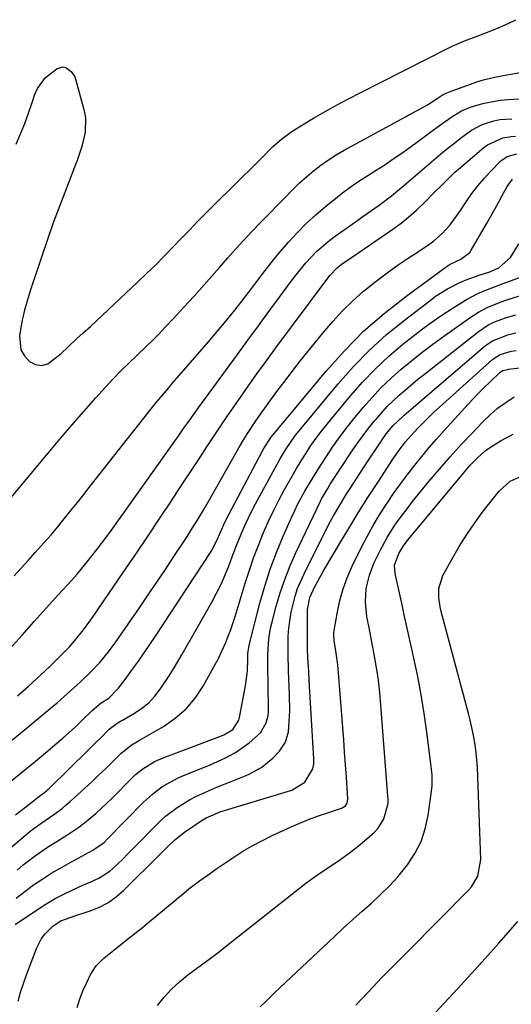
# Model space of a CAD drawing. Units: inches. Extents: x 1825601 to 1830934, y 420992 to 426290.
# Drawn here: x 1830496 to 1830640, y 422689 to 422977 of the extents above; entities that cross this region are included whole.
import ezdxf

# ---------------------------------------------------------------- set-up
doc = ezdxf.new("R2010")
doc.units = ezdxf.units.IN
doc.header["$MEASUREMENT"] = 0
doc.layers.add('7', color=7, linetype='Continuous')
doc.layers.add('8', color=7, linetype='Continuous')

msp = doc.modelspace()

# ---------------------------------------------------------------- linework, layer by layer
at = {"layer": '7', "color": 18}
for points in [[(1830495.18, 422940.27, 1742), (1830496.49, 422943.27, 1742), (1830497.71, 422946.29, 1742), (1830498.83, 422949.36, 1742), (1830499.88, 422952.46, 1742), (1830500.57, 422954.62, 1742), (1830501.4, 422956.52, 1742), (1830503.8, 422959.77, 1742), (1830507.19, 422962.37, 1742), (1830508.87, 422962.86, 1742), (1830509.69, 422962.67, 1742), (1830511.22, 422961.54, 1742), (1830512.29, 422959.9, 1742), (1830512.64, 422958.96, 1742), (1830515.03, 422950.04, 1742), (1830515.41, 422947.96, 1742), (1830515.39, 422943.79, 1742), (1830514.38, 422939.64, 1742), (1830513.01, 422935.55, 1742), (1830512.26, 422933.53, 1742), (1830509.85, 422927.43, 1742), (1830507.9, 422922.36, 1742), (1830506.01, 422917.26, 1742), (1830504.2, 422912.14, 1742), (1830502.44, 422906.99, 1742), (1830499.35, 422897.71, 1742), (1830498.45, 422894.78, 1742), (1830497.64, 422891.83, 1742), (1830496.98, 422888.84, 1742), (1830496.17, 422884.42, 1742), (1830496.59, 422880.23, 1742), (1830497.62, 422878.45, 1742), (1830499.06, 422876.83, 1742), (1830500.87, 422875.96, 1742), (1830502.66, 422875.63, 1742), (1830504.41, 422876.1, 1742), (1830508.31, 422879.11, 1742), (1830510.27, 422881.01, 1742), (1830512.91, 422883.52, 1742), (1830514.59, 422884.97, 1742), (1830516.91, 422887.06, 1742), (1830530.68, 422899.98, 1742), (1830533.28, 422902.46, 1742), (1830535.85, 422904.97, 1742), (1830538.39, 422907.52, 1742), (1830540.89, 422910.1, 1742), (1830543.67, 422912.99, 1742), (1830545.88, 422915.28, 1742), (1830548.1, 422917.55, 1742), (1830550.33, 422919.82, 1742), (1830552.58, 422922.08, 1742), (1830554.83, 422924.33, 1742), (1830557.09, 422926.57, 1742), (1830559.36, 422928.8, 1742), (1830565.68, 422934.98, 1742), (1830567.18, 422936.47, 1742), (1830570.13, 422939.48, 1742), (1830572.73, 422941.72, 1742), (1830575.44, 422943.81, 1742), (1830578.32, 422945.66, 1742), (1830582.06, 422947.85, 1742), (1830585.43, 422949.79, 1742), (1830588.82, 422951.68, 1742), (1830592.25, 422953.5, 1742), (1830595.7, 422955.29, 1742), (1830621.25, 422968.21, 1742), (1830622.58, 422968.86, 1742), (1830626.65, 422970.61, 1742), (1830629.4, 422971.67, 1742), (1830632.16, 422972.73, 1742), (1830634.19, 422973.51, 1742), (1830636.56, 422974.48, 1742), (1830638.9, 422975.51, 1742), (1830641.2, 422976.64, 1742)], [(1830493.75, 422837.09, 1744), (1830504.51, 422850.06, 1744), (1830507.95, 422854.15, 1744), (1830511.42, 422858.21, 1744), (1830514.94, 422862.22, 1744), (1830518.5, 422866.2, 1744), (1830521.33, 422869.32, 1744), (1830523.53, 422871.69, 1744), (1830525.77, 422874.03, 1744), (1830528.07, 422876.31, 1744), (1830530.4, 422878.55, 1744), (1830533.19, 422881.2, 1744), (1830535.07, 422883.04, 1744), (1830536.92, 422884.92, 1744), (1830538.75, 422886.81, 1744), (1830541.2, 422889.4, 1744), (1830544.21, 422892.62, 1744), (1830547.2, 422895.87, 1744), (1830550.13, 422899.17, 1744), (1830553.04, 422902.49, 1744), (1830554.66, 422904.37, 1744), (1830556.99, 422907.03, 1744), (1830559.35, 422909.66, 1744), (1830561.75, 422912.26, 1744), (1830564.17, 422914.84, 1744), (1830566.52, 422917.29, 1744), (1830569.08, 422919.94, 1744), (1830571.65, 422922.57, 1744), (1830573.29, 422924.24, 1744), (1830576.08, 422927.12, 1744), (1830577.98, 422929, 1744), (1830579.99, 422930.76, 1744), (1830582.11, 422932.51, 1744), (1830584.24, 422934.17, 1744), (1830586.43, 422935.75, 1744), (1830588.71, 422937.19, 1744), (1830591.05, 422938.55, 1744), (1830613.43, 422950.65, 1744), (1830615.41, 422951.79, 1744), (1830618.53, 422953.82, 1744), (1830619.95, 422954.74, 1744), (1830621.07, 422955.31, 1744), (1830621.47, 422955.47, 1744), (1830629.84, 422958.47, 1744), (1830631.72, 422959.07, 1744), (1830634.6, 422959.75, 1744), (1830636.54, 422960.12, 1744), (1830637.51, 422960.3, 1744), (1830652.03, 422962.83, 1744)], [(1830494.56, 422814.16, 1746), (1830496.63, 422816.43, 1746), (1830498.7, 422818.7, 1746), (1830500.77, 422820.97, 1746), (1830503.38, 422823.9, 1746), (1830505.37, 422826.19, 1746), (1830507.32, 422828.51, 1746), (1830509.25, 422830.86, 1746), (1830511.16, 422833.22, 1746), (1830513.06, 422835.59, 1746), (1830514.95, 422837.97, 1746), (1830516.84, 422840.35, 1746), (1830536.13, 422864.81, 1746), (1830537.43, 422866.42, 1746), (1830540.14, 422869.54, 1746), (1830540.81, 422870.32, 1746), (1830541.49, 422871.1, 1746), (1830551.36, 422882.49, 1746), (1830553.96, 422885.55, 1746), (1830556.53, 422888.63, 1746), (1830559.05, 422891.76, 1746), (1830561.53, 422894.92, 1746), (1830564.67, 422898.99, 1746), (1830565.55, 422900.14, 1746), (1830567.27, 422902.45, 1746), (1830568.99, 422904.76, 1746), (1830570.78, 422907.02, 1746), (1830571.71, 422908.11, 1746), (1830574.78, 422911.64, 1746), (1830577.33, 422914.41, 1746), (1830579.97, 422917.1, 1746), (1830582.74, 422919.64, 1746), (1830585.6, 422922.09, 1746), (1830590.5, 422926.08, 1746), (1830591.27, 422926.68, 1746), (1830594.44, 422928.9, 1746), (1830596.07, 422929.95, 1746), (1830596.89, 422930.47, 1746), (1830600.34, 422932.65, 1746), (1830602.87, 422934.28, 1746), (1830605.38, 422935.95, 1746), (1830607.85, 422937.67, 1746), (1830610.29, 422939.43, 1746), (1830617.79, 422944.94, 1746), (1830620.26, 422946.73, 1746), (1830622.74, 422948.48, 1746), (1830625.34, 422950.02, 1746), (1830628.13, 422951.16, 1746), (1830631.98, 422952.3, 1746), (1830636.58, 422953.15, 1746), (1830638.92, 422953.37, 1746), (1830643.95, 422953.64, 1746)], [(1830493.4, 422792.96, 1748), (1830496.92, 422796.88, 1748), (1830500.44, 422800.8, 1748), (1830503.96, 422804.71, 1748), (1830507.49, 422808.62, 1748), (1830511.42, 422812.96, 1748), (1830512.96, 422814.71, 1748), (1830515.97, 422818.27, 1748), (1830518.87, 422821.93, 1748), (1830521.67, 422825.66, 1748), (1830523.04, 422827.55, 1748), (1830542.71, 422855.21, 1748), (1830544.12, 422857.19, 1748), (1830545.53, 422859.18, 1748), (1830547.66, 422862.15, 1748), (1830548.38, 422863.13, 1748), (1830559.83, 422878.84, 1748), (1830562.89, 422883.04, 1748), (1830565.96, 422887.23, 1748), (1830569.04, 422891.43, 1748), (1830572.12, 422895.61, 1748), (1830575.61, 422900.34, 1748), (1830576.98, 422902.14, 1748), (1830579.86, 422905.62, 1748), (1830582.95, 422908.91, 1748), (1830586.34, 422911.87, 1748), (1830588.14, 422913.23, 1748), (1830594.35, 422917.62, 1748), (1830595.81, 422918.65, 1748), (1830598.75, 422920.7, 1748), (1830601.29, 422922.46, 1748), (1830604.89, 422925.22, 1748), (1830608.35, 422928.15, 1748), (1830617.27, 422935.72, 1748), (1830619.28, 422937.41, 1748), (1830621.31, 422939.07, 1748), (1830623.36, 422940.7, 1748), (1830625.43, 422942.31, 1748), (1830628.2, 422944.32, 1748), (1830631.34, 422945.99, 1748), (1830634.74, 422947.11, 1748), (1830636.49, 422947.47, 1748), (1830640.05, 422947.7, 1748)], [(1830492.79, 422765.16, 1752), (1830497.49, 422769.08, 1752), (1830505.14, 422775.43, 1752), (1830507.15, 422777.12, 1752), (1830509.13, 422778.83, 1752), (1830511.1, 422780.56, 1752), (1830513.05, 422782.31, 1752), (1830513.92, 422783.11, 1752), (1830516.84, 422785.92, 1752), (1830519.59, 422788.89, 1752), (1830522.17, 422792.01, 1752), (1830524.57, 422795.28, 1752), (1830531.19, 422804.88, 1752), (1830533.74, 422808.6, 1752), (1830536.27, 422812.32, 1752), (1830538.77, 422816.07, 1752), (1830541.26, 422819.82, 1752), (1830544.06, 422824.06, 1752), (1830545.13, 422825.71, 1752), (1830547.24, 422829.02, 1752), (1830548.28, 422830.68, 1752), (1830550.3, 422834.04, 1752), (1830552.27, 422837.44, 1752), (1830560.68, 422852.26, 1752), (1830561.36, 422853.43, 1752), (1830562.77, 422855.75, 1752), (1830565.02, 422859.15, 1752), (1830566.58, 422861.37, 1752), (1830571.38, 422867.99, 1752), (1830574.62, 422872.36, 1752), (1830577.93, 422876.68, 1752), (1830581.35, 422880.91, 1752), (1830584.84, 422885.09, 1752), (1830587.69, 422888.43, 1752), (1830590.54, 422891.56, 1752), (1830593.52, 422894.55, 1752), (1830596.69, 422897.35, 1752), (1830599.98, 422900.01, 1752), (1830603.96, 422902.96, 1752), (1830606.83, 422905.02, 1752), (1830609.76, 422907.01, 1752), (1830612.71, 422908.96, 1752), (1830615.77, 422910.93, 1752), (1830617.16, 422911.92, 1752), (1830619.71, 422914.16, 1752), (1830621.96, 422916.75, 1752), (1830623.01, 422918.11, 1752), (1830624.99, 422920.92, 1752), (1830626.7, 422923.48, 1752), (1830628.35, 422925.82, 1752), (1830630.08, 422928.09, 1752), (1830631.94, 422930.27, 1752), (1830633.88, 422932.37, 1752), (1830636.84, 422935.41, 1752), (1830638.62, 422936.71, 1752), (1830641.47, 422937.46, 1752)], [(1830493.08, 422753.73, 1754), (1830496.65, 422756.62, 1754), (1830500.2, 422759.54, 1754), (1830503.74, 422762.48, 1754), (1830507.05, 422765.26, 1754), (1830508.9, 422766.84, 1754), (1830512.51, 422770.11, 1754), (1830514.28, 422771.79, 1754), (1830517.38, 422774.8, 1754), (1830519.99, 422777.13, 1754), (1830522.25, 422778.49, 1754), (1830525.08, 422781.34, 1754), (1830526.39, 422783.02, 1754), (1830527.02, 422783.88, 1754), (1830529.21, 422786.9, 1754), (1830530.91, 422789.28, 1754), (1830532.59, 422791.68, 1754), (1830534.24, 422794.1, 1754), (1830535.87, 422796.54, 1754), (1830551.95, 422820.96, 1754), (1830552.48, 422821.8, 1754), (1830554.27, 422825.54, 1754), (1830555.83, 422829.2, 1754), (1830556.54, 422830.62, 1754), (1830567.07, 422850.55, 1754), (1830567.64, 422851.6, 1754), (1830569.26, 422854.11, 1754), (1830569.64, 422854.58, 1754), (1830585.76, 422873.97, 1754), (1830591.1, 422879.93, 1754), (1830596.71, 422885.61, 1754), (1830602.72, 422890.85, 1754), (1830609, 422895.81, 1754), (1830620.86, 422904.49, 1754), (1830622.01, 422905.23, 1754), (1830625.11, 422906.68, 1754), (1830627.73, 422908.65, 1754), (1830628.18, 422909.3, 1754), (1830632.57, 422916.96, 1754), (1830633.75, 422919.04, 1754), (1830636.08, 422923.2, 1754), (1830637.24, 422925.29, 1754), (1830638.69, 422927.92, 1754), (1830640.17, 422930.1, 1754)], [(1830494.98, 422744.35, 1756), (1830498.85, 422747.39, 1756), (1830502.06, 422749.9, 1756), (1830503.43, 422750.89, 1756), (1830504.13, 422751.44, 1756), (1830504.46, 422751.74, 1756), (1830504.79, 422752.04, 1756), (1830516.19, 422763.25, 1756), (1830518.54, 422765.56, 1756), (1830519.71, 422766.71, 1756), (1830522.39, 422769.37, 1756), (1830524.7, 422771.12, 1756), (1830525.7, 422771.72, 1756), (1830526.21, 422772.01, 1756), (1830529.77, 422774.06, 1756), (1830531.92, 422775.5, 1756), (1830533.92, 422777.12, 1756), (1830535.68, 422779, 1756), (1830537.28, 422781.06, 1756), (1830539.7, 422784.69, 1756), (1830541.35, 422787.32, 1756), (1830543.7, 422791.33, 1756), (1830545.24, 422794.02, 1756), (1830552.34, 422806.49, 1756), (1830553.75, 422809.12, 1756), (1830555.08, 422811.78, 1756), (1830556.27, 422814.51, 1756), (1830557.38, 422817.28, 1756), (1830557.89, 422818.64, 1756), (1830559.51, 422822.86, 1756), (1830561.21, 422827.04, 1756), (1830562.12, 422829.12, 1756), (1830564.07, 422833.19, 1756), (1830565.12, 422835.19, 1756), (1830570.85, 422845.72, 1756), (1830572.43, 422848.54, 1756), (1830574.08, 422851.31, 1756), (1830576.84, 422855.29, 1756), (1830577.84, 422856.55, 1756), (1830589.27, 422870.3, 1756), (1830593.74, 422875.33, 1756), (1830598.43, 422880.15, 1756), (1830603.42, 422884.64, 1756), (1830608.62, 422888.91, 1756), (1830616.11, 422894.65, 1756), (1830617.76, 422895.84, 1756), (1830621.19, 422898, 1756), (1830624.82, 422899.84, 1756), (1830626.68, 422900.65, 1756), (1830630.51, 422902.03, 1756), (1830633.58, 422903.01, 1756), (1830636.18, 422904.11, 1756), (1830639.67, 422907.15, 1756), (1830642.11, 422911.13, 1756)], [(1830484.72, 422727.38, 1758), (1830497.18, 422737.88, 1758), (1830499.28, 422739.58, 1758), (1830501.45, 422741.19, 1758), (1830503.66, 422742.74, 1758), (1830506.19, 422744.46, 1758), (1830508.67, 422746.26, 1758), (1830509.84, 422747.24, 1758), (1830511, 422748.24, 1758), (1830515.25, 422752.14, 1758), (1830517.27, 422754.02, 1758), (1830519.27, 422755.91, 1758), (1830521.25, 422757.82, 1758), (1830523.21, 422759.76, 1758), (1830525.73, 422762.28, 1758), (1830528.75, 422764.69, 1758), (1830530.41, 422765.71, 1758), (1830531.25, 422766.2, 1758), (1830532.09, 422766.69, 1758), (1830538.21, 422770.21, 1758), (1830541.67, 422772.59, 1758), (1830544.81, 422775.29, 1758), (1830547.47, 422778.47, 1758), (1830549.82, 422781.95, 1758), (1830553.57, 422788.66, 1758), (1830553.78, 422789.05, 1758), (1830554.38, 422790.22, 1758), (1830555.12, 422791.81, 1758), (1830556.4, 422794.72, 1758), (1830557.17, 422796.59, 1758), (1830557.91, 422798.48, 1758), (1830559.19, 422802.32, 1758), (1830562.2, 422812.33, 1758), (1830563.33, 422815.88, 1758), (1830564.54, 422819.41, 1758), (1830565.86, 422822.89, 1758), (1830567.26, 422826.35, 1758), (1830568.84, 422829.95, 1758), (1830570.35, 422833.14, 1758), (1830571.95, 422836.29, 1758), (1830573.63, 422839.39, 1758), (1830575.81, 422843.26, 1758), (1830577.14, 422845.53, 1758), (1830578.5, 422847.78, 1758), (1830579.88, 422850.02, 1758), (1830581.32, 422852.21, 1758), (1830582.82, 422854.37, 1758), (1830584.4, 422856.47, 1758), (1830586.04, 422858.52, 1758), (1830592.87, 422866.75, 1758), (1830596.43, 422870.79, 1758), (1830600.15, 422874.67, 1758), (1830604.09, 422878.32, 1758), (1830608.19, 422881.82, 1758), (1830611.16, 422884.2, 1758), (1830613.92, 422886.34, 1758), (1830616.73, 422888.41, 1758), (1830619.61, 422890.37, 1758), (1830622.54, 422892.27, 1758), (1830625.48, 422894.1, 1758), (1830626.99, 422894.99, 1758), (1830630.11, 422896.61, 1758), (1830633.35, 422898, 1758), (1830634.98, 422898.65, 1758), (1830638.29, 422899.87, 1758), (1830644.77, 422902.17, 1758)], [(1830495.22, 422719.99, 1762), (1830497.69, 422722, 1762), (1830500.26, 422723.9, 1762), (1830502.93, 422725.67, 1762), (1830505.63, 422727.39, 1762), (1830508.39, 422729.02, 1762), (1830511.18, 422730.58, 1762), (1830517.62, 422734.06, 1762), (1830518.19, 422734.39, 1762), (1830520.85, 422736.32, 1762), (1830521.8, 422737.23, 1762), (1830532.43, 422748.09, 1762), (1830534.99, 422750.44, 1762), (1830537.79, 422752.51, 1762), (1830539.27, 422753.42, 1762), (1830542.34, 422755.04, 1762), (1830543.93, 422755.75, 1762), (1830551.9, 422759.01, 1762), (1830556.38, 422761.03, 1762), (1830559.27, 422762.56, 1762), (1830563.25, 422765.39, 1762), (1830566.55, 422768.33, 1762), (1830568.23, 422771.2, 1762), (1830568.77, 422773.41, 1762), (1830568.89, 422774.53, 1762), (1830568.93, 422775.67, 1762), (1830568.74, 422788.09, 1762), (1830568.75, 422791.18, 1762), (1830569.02, 422795.81, 1762), (1830569.51, 422798.85, 1762), (1830569.86, 422800.35, 1762), (1830571.17, 422805.31, 1762), (1830572.34, 422809.24, 1762), (1830573.64, 422813.13, 1762), (1830575.16, 422816.93, 1762), (1830576.82, 422820.68, 1762), (1830584.13, 422836.01, 1762), (1830584.44, 422836.65, 1762), (1830586.21, 422839.72, 1762), (1830586.98, 422840.92, 1762), (1830593.41, 422850.67, 1762), (1830594.97, 422852.95, 1762), (1830596.57, 422855.19, 1762), (1830598.25, 422857.38, 1762), (1830599.97, 422859.54, 1762), (1830600.43, 422860.09, 1762), (1830603.63, 422863.66, 1762), (1830607.1, 422866.97, 1762), (1830608.91, 422868.54, 1762), (1830612.6, 422871.62, 1762), (1830614.47, 422873.12, 1762), (1830630.14, 422885.49, 1762), (1830632.96, 422887.37, 1762), (1830634.98, 422888.38, 1762), (1830638.17, 422889.55, 1762), (1830641.19, 422890.41, 1762)], [(1830494.92, 422712.32, 1764), (1830501.69, 422716.89, 1764), (1830504.11, 422718.43, 1764), (1830506.59, 422719.89, 1764), (1830509.13, 422721.22, 1764), (1830511.72, 422722.47, 1764), (1830514.65, 422723.78, 1764), (1830516.98, 422724.83, 1764), (1830519.3, 422725.89, 1764), (1830522.51, 422727.89, 1764), (1830523.47, 422728.72, 1764), (1830526.31, 422731.42, 1764), (1830527.85, 422732.93, 1764), (1830530.87, 422736.01, 1764), (1830535.76, 422741.08, 1764), (1830537.28, 422742.56, 1764), (1830538.85, 422743.97, 1764), (1830542.23, 422746.51, 1764), (1830545.84, 422748.73, 1764), (1830547.71, 422749.7, 1764), (1830551.38, 422751.39, 1764), (1830554, 422752.52, 1764), (1830557.98, 422754.11, 1764), (1830561.95, 422755.71, 1764), (1830563.29, 422756.26, 1764), (1830567.01, 422758.26, 1764), (1830570.24, 422760.99, 1764), (1830572.12, 422762.94, 1764), (1830573.92, 422765.57, 1764), (1830574.75, 422768.65, 1764), (1830574.88, 422770.05, 1764), (1830575.17, 422774.77, 1764), (1830575.1, 422779.49, 1764), (1830574.76, 422786.42, 1764), (1830574.62, 422791.38, 1764), (1830574.63, 422793.87, 1764), (1830574.69, 422796.56, 1764), (1830574.84, 422798.93, 1764), (1830575.51, 422803.61, 1764), (1830576.68, 422808.2, 1764), (1830577.43, 422810.45, 1764), (1830579.31, 422814.79, 1764), (1830585.34, 422826.95, 1764), (1830587.01, 422830.16, 1764), (1830587.89, 422831.73, 1764), (1830589.73, 422834.84, 1764), (1830591.64, 422837.91, 1764), (1830592.62, 422839.43, 1764), (1830595.65, 422844.1, 1764), (1830596.91, 422846.04, 1764), (1830598.18, 422847.97, 1764), (1830600.74, 422851.83, 1764), (1830603.34, 422855.66, 1764), (1830605.39, 422858.12, 1764), (1830608.05, 422860.61, 1764), (1830608.6, 422861.08, 1764), (1830632.35, 422881.44, 1764), (1830634.34, 422882.86, 1764), (1830638.84, 422884.63, 1764), (1830641.18, 422885.21, 1764)], [(1830495.8, 422689.96, 1766), (1830496.49, 422692.54, 1766), (1830497.3, 422695.09, 1766), (1830498.19, 422697.62, 1766), (1830501.09, 422705.31, 1766), (1830502.63, 422708.29, 1766), (1830503.66, 422709.61, 1766), (1830506.03, 422711.96, 1766), (1830508.19, 422713.4, 1766), (1830512.35, 422714.88, 1766), (1830516.5, 422716.2, 1766), (1830519.3, 422717.32, 1766), (1830521.95, 422718.69, 1766), (1830524.39, 422720.41, 1766), (1830526.67, 422722.38, 1766), (1830537.26, 422732.89, 1766), (1830538.96, 422734.58, 1766), (1830541.54, 422737.1, 1766), (1830544.37, 422739.31, 1766), (1830549.53, 422742.78, 1766), (1830550.66, 422743.48, 1766), (1830554.97, 422745.34, 1766), (1830555.36, 422745.46, 1766), (1830575.73, 422751.55, 1766), (1830579.57, 422753.88, 1766), (1830581.87, 422757.77, 1766), (1830582.13, 422759.24, 1766), (1830582.2, 422760.77, 1766), (1830580.84, 422783.61, 1766), (1830580.67, 422786.27, 1766), (1830580.42, 422790.25, 1766), (1830580.32, 422792.91, 1766), (1830580.31, 422794.24, 1766), (1830580.3, 422803.58, 1766), (1830580.33, 422804.31, 1766), (1830581.03, 422807.9, 1766), (1830582.5, 422811.04, 1766), (1830583.29, 422812.58, 1766), (1830584.96, 422815.63, 1766), (1830585.83, 422817.14, 1766), (1830589.64, 422823.53, 1766), (1830592.37, 422828.05, 1766), (1830595.14, 422832.56, 1766), (1830597.97, 422837.03, 1766), (1830600.84, 422841.47, 1766), (1830605.26, 422848.22, 1766), (1830607.42, 422851.31, 1766), (1830608.96, 422853.3, 1766), (1830611.45, 422856.13, 1766), (1830612.68, 422857.42, 1766), (1830615.7, 422860.47, 1766), (1830617.26, 422861.95, 1766), (1830618.84, 422863.41, 1766), (1830634.5, 422877.52, 1766), (1830636.58, 422878.87, 1766), (1830639.86, 422879.77, 1766), (1830641.29, 422880.02, 1766)], [(1830512.96, 422688.06, 1768), (1830513.8, 422690.63, 1768), (1830514.8, 422693.13, 1768), (1830515.89, 422695.61, 1768), (1830516.81, 422697.53, 1768), (1830518.53, 422700.26, 1768), (1830520.82, 422702.54, 1768), (1830524.69, 422705.6, 1768), (1830527.74, 422708, 1768), (1830529.9, 422709.72, 1768), (1830532.06, 422711.45, 1768), (1830534.19, 422713.21, 1768), (1830536.32, 422714.97, 1768), (1830544.13, 422721.49, 1768), (1830545.64, 422722.73, 1768), (1830548.74, 422725.1, 1768), (1830551.92, 422727.36, 1768), (1830553.53, 422728.47, 1768), (1830556.76, 422730.67, 1768), (1830558.77, 422732.02, 1768), (1830561.44, 422733.72, 1768), (1830564.15, 422735.33, 1768), (1830566.94, 422736.81, 1768), (1830569.78, 422738.2, 1768), (1830575.54, 422740.85, 1768), (1830578.08, 422741.96, 1768), (1830580.65, 422743.02, 1768), (1830583.25, 422743.98, 1768), (1830585.87, 422744.88, 1768), (1830590.28, 422746.31, 1768), (1830591.37, 422747.02, 1768), (1830591.86, 422747.77, 1768), (1830592.09, 422749.07, 1768), (1830591.66, 422755.39, 1768), (1830591.41, 422759.01, 1768), (1830591.16, 422762.63, 1768), (1830590.89, 422766.24, 1768), (1830590.61, 422769.86, 1768), (1830589.27, 422787.05, 1768), (1830589.17, 422788.18, 1768), (1830588.69, 422791.56, 1768), (1830588.07, 422795.28, 1768), (1830587.97, 422796.75, 1768), (1830588.02, 422797.48, 1768), (1830588.11, 422798.22, 1768), (1830589.05, 422803.63, 1768), (1830589.78, 422807.02, 1768), (1830590.71, 422810.36, 1768), (1830591.91, 422813.6, 1768), (1830593.3, 422816.79, 1768), (1830596.02, 422822.36, 1768), (1830597.71, 422825.64, 1768), (1830599.48, 422828.87, 1768), (1830601.38, 422832.03, 1768), (1830603.37, 422835.13, 1768), (1830605.67, 422838.48, 1768), (1830607.6, 422841.19, 1768), (1830609.6, 422843.85, 1768), (1830611.64, 422846.48, 1768), (1830613.74, 422849.07, 1768), (1830615.87, 422851.63, 1768), (1830618.05, 422854.15, 1768), (1830620.26, 422856.64, 1768), (1830627.25, 422864.37, 1768), (1830630.35, 422867.65, 1768), (1830631.95, 422869.24, 1768), (1830633.58, 422870.8, 1768), (1830636.61, 422873.64, 1768), (1830637.37, 422874.14, 1768), (1830638.3, 422874.39, 1768), (1830638.82, 422874.48, 1768), (1830639.08, 422874.52, 1768), (1830647.22, 422875.54, 1768)], [(1830566.51, 422688.31, 1772), (1830568.6, 422690.34, 1772), (1830570.71, 422692.36, 1772), (1830588.17, 422708.85, 1772), (1830590.83, 422711.33, 1772), (1830593.52, 422713.79, 1772), (1830596.24, 422716.21, 1772), (1830598.98, 422718.6, 1772), (1830601.66, 422721.05, 1772), (1830604.24, 422723.6, 1772), (1830606.67, 422726.3, 1772), (1830609.5, 422729.75, 1772), (1830611.69, 422733.07, 1772), (1830613.49, 422736.56, 1772), (1830614.72, 422740.29, 1772), (1830615.56, 422744.18, 1772), (1830616.71, 422752.78, 1772), (1830616.76, 422756.03, 1772), (1830616.59, 422757.66, 1772), (1830616.49, 422758.47, 1772), (1830616.39, 422759.28, 1772), (1830615.21, 422768.54, 1772), (1830614.44, 422773.97, 1772), (1830613.57, 422779.39, 1772), (1830612.55, 422784.77, 1772), (1830611.42, 422790.14, 1772), (1830610.24, 422795.4, 1772), (1830609.47, 422798.85, 1772), (1830608.7, 422802.29, 1772), (1830607.93, 422805.73, 1772), (1830607.16, 422809.17, 1772), (1830605.88, 422814.88, 1772), (1830605.77, 422817.26, 1772), (1830607.01, 422820.66, 1772), (1830608.35, 422822.93, 1772), (1830609.13, 422823.99, 1772), (1830609.53, 422824.51, 1772), (1830609.95, 422825.02, 1772), (1830625.86, 422844.2, 1772), (1830627.86, 422846.49, 1772), (1830629.97, 422848.66, 1772), (1830632.24, 422850.66, 1772), (1830633.46, 422851.55, 1772), (1830636.87, 422853.75, 1772), (1830640.39, 422855.6, 1772)], [(1830594.41, 422688.73, 1774), (1830598.19, 422692.74, 1774), (1830601.98, 422696.72, 1774), (1830605.82, 422700.66, 1774), (1830609.68, 422704.58, 1774), (1830627.37, 422722.36, 1774), (1830628.2, 422723.3, 1774), (1830630.12, 422726.49, 1774), (1830630.99, 422731.35, 1774), (1830629.99, 422758.2, 1774), (1830629.92, 422759.5, 1774), (1830629.51, 422763.38, 1774), (1830629.09, 422765.94, 1774), (1830628.58, 422768.49, 1774), (1830627.82, 422771.98, 1774), (1830627.35, 422773.99, 1774), (1830626.33, 422777.98, 1774), (1830619.35, 422803.77, 1774), (1830619.04, 422805.1, 1774), (1830618.65, 422807.8, 1774), (1830618.65, 422810.51, 1774), (1830619.84, 422814.3, 1774), (1830622.55, 422819.18, 1774), (1830624.65, 422822.77, 1774), (1830626.86, 422826.29, 1774), (1830629.22, 422829.7, 1774), (1830631.69, 422833.05, 1774), (1830636.27, 422838.95, 1774), (1830639.5, 422841.85, 1774), (1830642.15, 422843.02, 1774)], [(1830613.2, 422681.72, 1776), (1830620.16, 422689.21, 1776), (1830624.21, 422693.6, 1776), (1830628.23, 422698, 1776), (1830632.22, 422702.44, 1776), (1830636.18, 422706.9, 1776), (1830641.79, 422713.25, 1776)]]:
    msp.add_polyline3d(points, dxfattribs=at)
at = {"layer": '8', "color": 18}
for points in [[(1830495.59, 422779.13, 1750), (1830498.69, 422781.89, 1750), (1830501.34, 422784.28, 1750), (1830504.93, 422787.63, 1750), (1830508.43, 422791.08, 1750), (1830510.74, 422793.45, 1750), (1830512.85, 422795.85, 1750), (1830514.83, 422798.37, 1750), (1830516.73, 422800.95, 1750), (1830517.64, 422802.26, 1750), (1830526.68, 422815.49, 1750), (1830530.12, 422820.54, 1750), (1830533.55, 422825.61, 1750), (1830536.96, 422830.7, 1750), (1830540.36, 422835.79, 1750), (1830543.24, 422840.14, 1750), (1830545.18, 422843.06, 1750), (1830547.11, 422846, 1750), (1830549.03, 422848.94, 1750), (1830550.94, 422851.88, 1750), (1830552.86, 422854.82, 1750), (1830554.81, 422857.74, 1750), (1830556.77, 422860.65, 1750), (1830558.76, 422863.54, 1750), (1830560.11, 422865.49, 1750), (1830562.81, 422869.34, 1750), (1830565.53, 422873.16, 1750), (1830568.29, 422876.96, 1750), (1830571.07, 422880.75, 1750), (1830585.97, 422900.79, 1750), (1830586.91, 422901.98, 1750), (1830588.99, 422904.15, 1750), (1830590.17, 422905.08, 1750), (1830593.2, 422907.19, 1750), (1830595.34, 422908.67, 1750), (1830605.27, 422915.48, 1750), (1830607.65, 422917.22, 1750), (1830609.96, 422919.03, 1750), (1830612.16, 422920.98, 1750), (1830614.29, 422923.01, 1750), (1830617.47, 422926.21, 1750), (1830619.42, 422928.19, 1750), (1830621.38, 422930.17, 1750), (1830623.4, 422932.06, 1750), (1830624.45, 422932.98, 1750), (1830631.86, 422939.28, 1750), (1830632.86, 422940.05, 1750), (1830637.39, 422942.15, 1750), (1830639.86, 422942.55, 1750), (1830641.11, 422942.58, 1750)], [(1830495.45, 422728.25, 1760), (1830497.19, 422729.74, 1760), (1830500.84, 422732.5, 1760), (1830504.64, 422735.08, 1760), (1830506.57, 422736.32, 1760), (1830509.95, 422738.41, 1760), (1830513.49, 422740.76, 1760), (1830515.18, 422742.04, 1760), (1830518.45, 422744.76, 1760), (1830521.57, 422747.65, 1760), (1830523.09, 422749.14, 1760), (1830529.08, 422755.19, 1760), (1830530.06, 422756.12, 1760), (1830532.16, 422757.81, 1760), (1830535.64, 422759.92, 1760), (1830538.12, 422761, 1760), (1830554.65, 422767.22, 1760), (1830555.83, 422767.69, 1760), (1830558.5, 422769.32, 1760), (1830560.24, 422772.05, 1760), (1830560.44, 422772.8, 1760), (1830562.19, 422782.01, 1760), (1830562.74, 422786.48, 1760), (1830562.85, 422789.85, 1760), (1830562.92, 422791.55, 1760), (1830563.34, 422794.35, 1760), (1830566.4, 422806.17, 1760), (1830567.82, 422811.16, 1760), (1830569.41, 422816.1, 1760), (1830571.23, 422820.95, 1760), (1830573.22, 422825.75, 1760), (1830575.71, 422831.37, 1760), (1830576.6, 422833.3, 1760), (1830577.53, 422835.2, 1760), (1830579.56, 422838.93, 1760), (1830581.74, 422842.59, 1760), (1830582.86, 422844.39, 1760), (1830583.99, 422846.19, 1760), (1830585.63, 422848.75, 1760), (1830587.66, 422851.77, 1760), (1830589.75, 422854.75, 1760), (1830591.95, 422857.64, 1760), (1830594.22, 422860.49, 1760), (1830596.58, 422863.34, 1760), (1830599.18, 422866.31, 1760), (1830601.88, 422869.18, 1760), (1830604.73, 422871.89, 1760), (1830607.68, 422874.51, 1760), (1830610.73, 422877.02, 1760), (1830613.83, 422879.48, 1760), (1830616.98, 422881.86, 1760), (1830620.17, 422884.19, 1760), (1830627.86, 422889.68, 1760), (1830630.29, 422891.24, 1760), (1830632.85, 422892.58, 1760), (1830636.87, 422894.22, 1760), (1830638.24, 422894.69, 1760), (1830642.28, 422895.99, 1760)], [(1830536.48, 422688.68, 1770), (1830538.47, 422691.14, 1770), (1830540.6, 422693.47, 1770), (1830542.92, 422695.6, 1770), (1830545.38, 422697.6, 1770), (1830551.85, 422702.4, 1770), (1830554.61, 422704.49, 1770), (1830555.71, 422705.35, 1770), (1830556.25, 422705.77, 1770), (1830577.48, 422722.56, 1770), (1830579.87, 422724.4, 1770), (1830582.3, 422726.18, 1770), (1830584.78, 422727.89, 1770), (1830587.29, 422729.55, 1770), (1830589.79, 422731.23, 1770), (1830592.24, 422732.97, 1770), (1830594.61, 422734.82, 1770), (1830596.93, 422736.75, 1770), (1830599.85, 422739.28, 1770), (1830600.98, 422740.46, 1770), (1830602.64, 422743.19, 1770), (1830603.87, 422747.7, 1770), (1830603.85, 422749.23, 1770), (1830603.8, 422749.84, 1770), (1830601.66, 422777.64, 1770), (1830601.33, 422781.06, 1770), (1830600.93, 422784.48, 1770), (1830600.41, 422787.89, 1770), (1830599.81, 422791.28, 1770), (1830599.32, 422793.79, 1770), (1830598.5, 422798.05, 1770), (1830597.69, 422802.31, 1770), (1830597.22, 422806.58, 1770), (1830597.48, 422810.53, 1770), (1830598.38, 422814.39, 1770), (1830599.84, 422818.08, 1770), (1830601.53, 422821.55, 1770), (1830603.56, 422825.34, 1770), (1830605.87, 422828.98, 1770), (1830607.11, 422830.74, 1770), (1830609.69, 422834.18, 1770), (1830611.04, 422835.87, 1770), (1830615.8, 422841.69, 1770), (1830618.87, 422845.35, 1770), (1830621.99, 422848.97, 1770), (1830625.21, 422852.5, 1770), (1830628.48, 422855.99, 1770), (1830631.54, 422859.18, 1770), (1830633.65, 422861.21, 1770), (1830635.87, 422863.12, 1770), (1830638.22, 422864.84, 1770), (1830640.67, 422866.44, 1770)]]:
    msp.add_polyline3d(points, dxfattribs=at)

doc.saveas('drawing.dxf')
